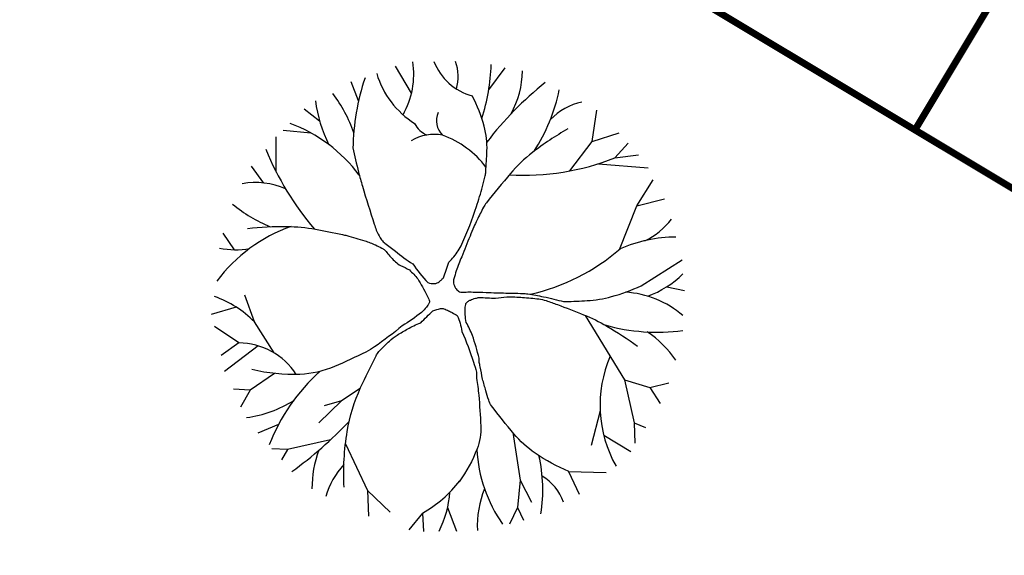
# Model space of a CAD drawing. Units: millimetres. Extents: x 4226 to 6548, y 1225 to 3116.
# Drawn here: x 5580 to 5590, y 2770 to 2776 of the extents above; entities that cross this region are included whole.
import ezdxf

# ---------------------------------------------------------------- set-up
doc = ezdxf.new("R2010")
doc.units = ezdxf.units.MM
doc.header["$LTSCALE"] = 0.3
doc.layers.add('VEGETACAO', color=7, linetype='Continuous')

msp = doc.modelspace()

# ---------------------------------------------------------------- linework, layer by layer
at = {"layer": 'VEGETACAO'}
for p, q in [((5615.66135, 2758.75094), (5567.58492, 2787.56224)), ((5583.9389, 2775.06126), (5583.77684, 2775.33556)), ((5584.7265, 2775.09589), (5584.89403, 2775.31975)), ((5583.39979, 2774.98291), (5583.32288, 2775.17596)), ((5583.00257, 2774.77632), (5582.84355, 2774.89637)), ((5585.78168, 2774.56885), (5585.82606, 2774.88838)), ((5582.91366, 2774.6551), (5582.63051, 2774.68068)), ((5585.78168, 2774.56885), (5586.05685, 2774.65672)), ((5582.56065, 2774.25674), (5582.5595, 2774.61678)), ((5585.55328, 2774.26867), (5585.78168, 2774.56885)), ((5586.01247, 2774.40109), (5586.14562, 2774.55287)), ((5586.01247, 2774.40109), (5586.25214, 2774.43304)), ((5585.84616, 2774.34229), (5586.35017, 2774.30157)), ((5582.43401, 2774.1456), (5582.3088, 2774.31666)), ((5586.23438, 2773.9138), (5586.40304, 2774.17742)), ((5586.23438, 2773.9138), (5586.51843, 2773.9857)), ((5586.05941, 2773.46903), (5586.23438, 2773.9138)), ((5582.13308, 2773.46498), (5582.01803, 2773.63421)), ((5586.27877, 2773.09899), (5586.69596, 2773.36261)), ((5586.54116, 2773.08913), (5586.72259, 2773.05106)), ((5582.33758, 2772.73153), (5582.24172, 2773.00338)), ((5582.15046, 2772.88226), (5581.89796, 2772.80714)), ((5582.5384, 2772.41446), (5582.33758, 2772.73153)), ((5585.70813, 2772.79725), (5586.11011, 2772.14039)), ((5582.17781, 2772.51585), (5581.92926, 2772.6836)), ((5582.17781, 2772.51585), (5582.00028, 2772.38803)), ((5582.3749, 2772.48687), (5582.03211, 2772.22597)), ((5582.54179, 2772.20472), (5582.2932, 2772.03655)), ((5586.11011, 2772.14039), (5586.20775, 2771.70104)), ((5586.11011, 2772.14039), (5586.36753, 2772.06051)), ((5582.2932, 2772.03655), (5582.12455, 2772.04453)), ((5582.2932, 2772.03655), (5582.19556, 2771.8608)), ((5583.41598, 2772.05056), (5583.22524, 2771.92471)), ((5586.36753, 2772.06051), (5586.56282, 2772.10844)), ((5586.36753, 2772.06051), (5586.47405, 2771.90074)), ((5583.22524, 2771.92471), (5582.99445, 2771.70104)), ((5583.22524, 2771.92471), (5583.04771, 2771.87678)), ((5585.86166, 2771.82548), (5585.77163, 2771.47121)), ((5582.58425, 2771.68606), (5582.37309, 2771.59719)), ((5586.20775, 2771.70104), (5586.32315, 2771.65311)), ((5586.20775, 2771.70104), (5586.21663, 2771.49334)), ((5583.11357, 2771.52927), (5582.67489, 2771.42943)), ((5584.97148, 2771.60261), (5585.04493, 2771.11789)), ((5585.89755, 2771.57692), (5586.17409, 2771.41083)), ((5582.67489, 2771.42943), (5582.51511, 2771.43742)), ((5582.67489, 2771.42943), (5582.61276, 2771.32558)), ((5583.26557, 2771.48685), (5583.49153, 2771.01404)), ((5585.04493, 2771.11789), (5585.0183, 2770.8383)), ((5585.04493, 2771.11789), (5585.16032, 2770.89422)), ((5585.53914, 2771.20698), (5585.64853, 2770.9741)), ((5585.53914, 2771.20698), (5585.92371, 2771.19777)), ((5583.49153, 2771.01404), (5583.50041, 2770.75043)), ((5583.49153, 2771.01404), (5583.72232, 2770.79037)), ((5584.30707, 2770.83854), (5584.39694, 2770.59865)), ((5585.0183, 2770.8383), (5584.93841, 2770.67054)), ((5585.0183, 2770.8383), (5585.08043, 2770.71048)), ((5584.05076, 2770.78238), (5583.91026, 2770.61078)), ((5584.05076, 2770.78238), (5584.06118, 2770.59569))]:
    msp.add_line(p, q, dxfattribs=at)
at = {"layer": 'VEGETACAO', "const_width": 0.07}
for points in [[(5589.07064, 2774.68625), (5591.64085, 2778.97507)], [(5615.66135, 2758.75094), (5582.6374, 2778.54157)]]:
    msp.add_lwpolyline(points, dxfattribs=at)
at = {"layer": 'VEGETACAO'}
for points in [[(5583.34063, 2774.50494, 0.00727501), (5583.3987, 2774.25684, 0.01246843), (5583.43827, 2774.11351, 0.00327127), (5583.5584, 2773.72638, 0.02070356), (5583.5803, 2773.66616, 0.03620724), (5583.61977, 2773.58702, 0.06237343), (5583.65131, 2773.54634, 0.03241097), (5583.66784, 2773.53179, 0.0052816), (5583.77558, 2773.45048, 0.02792135), (5583.95106, 2773.32162, 0.0249363), (5584.10402, 2773.13095, 0.09901208), (5584.17607, 2773.12165, 0.15642425), (5584.21941, 2773.13893, 0.01074974), (5584.24032, 2773.15695, 0.00923496), (5584.26379, 2773.17888, 0.00461101), (5584.3198, 2773.33856, 0.01034551), (5584.37031, 2773.39456, 0.07242391), (5584.45246, 2773.52311, 0.02678899), (5584.6011, 2773.90581, 0.00983504), (5584.66337, 2774.10909, 0.01876269), (5584.68987, 2774.21736, 0.03330868), (5584.69582, 2774.26086, 0.00687617), (5584.70762, 2774.47299, 0.07650253), (5584.67973, 2774.72351, 0.05789367), (5584.55672, 2775.03217)], [(5585.53314, 2774.69666, 0.03687764), (5585.17043, 2774.45539, 0.05202106), (5584.94729, 2774.24132, 0.0067001), (5584.70152, 2773.94282, 0.04831089), (5584.67211, 2773.89783, 0.00689128), (5584.6071, 2773.76937, 0.01266175), (5584.57447, 2773.69812, 0.00388293), (5584.53512, 2773.60408, 0.00175077), (5584.4502, 2773.39456, 0.00963074), (5584.39537, 2773.24992, 0.01797348), (5584.37031, 2773.17089, 0.11406164), (5584.36822, 2773.12344, 0.10328511), (5584.38806, 2773.07503, 0.08332323), (5584.4181, 2773.04349, 0.14914193), (5584.44132, 2773.03509, 0.02305354), (5584.4965, 2773.0348, -0.0184059), (5584.5656, 2773.03509, -0.00035599), (5584.69817, 2773.03066, 0.00044067), (5584.80526, 2773.0271, 0.00372666), (5584.99838, 2773.02229, -0.00720961), (5585.09819, 2773.01911, -0.03088271), (5585.12445, 2773.01626, -0.00500678), (5585.28459, 2772.98716, -0.02133798), (5585.39111, 2772.96194, 0.02329756), (5585.48876, 2772.93923, 0.05387148), (5585.51201, 2772.9375, 0.00578191), (5585.72842, 2772.94722, 0.0532131), (5585.97678, 2772.988, 0.04157972), (5586.27877, 2773.09899)], [(5582.26657, 2773.68214, -0.03162394), (5582.67004, 2773.70301, -0.04404529), (5582.95894, 2773.67415, -0.0024444), (5583.23539, 2773.62027, -0.01555859), (5583.2785, 2773.61025, -0.01416445), (5583.46151, 2773.55604, -0.02300784), (5583.57142, 2773.51439, -0.02170927), (5583.63579, 2773.48316, -0.05264208), (5583.66019, 2773.46646, -0.05339979), (5583.68597, 2773.43925, 0.02876569), (5583.7312, 2773.38657, 0.03967108), (5583.82495, 2773.30359, -0.04819768), (5583.91825, 2773.25963, -0.03402347), (5584.00162, 2773.16817, -0.02216525), (5584.09514, 2773.00313, -0.0152954), (5584.11971, 2772.94891, -0.09275863), (5584.12177, 2772.93923, -0.11122793), (5584.1191, 2772.92585, -0.04915088), (5584.10402, 2772.89929, -0.02450936), (5584.09041, 2772.88189, -0.00741464), (5584.04188, 2772.82739, -0.02872302), (5583.84364, 2772.68984, -0.01960348), (5583.56255, 2772.4759, -0.03913877), (5583.47419, 2772.42376, -0.01138054), (5583.15423, 2772.2762, -0.09314105), (5582.80152, 2772.19598, -0.06807097), (5582.31095, 2772.24424)], [(5585.54201, 2771.20576, -0.05012341), (5585.19995, 2771.39302, -0.06692137), (5584.98279, 2771.5892, -0.01483788), (5584.75355, 2771.8769, -0.08797352), (5584.72537, 2771.9327, -0.00290992), (5584.69717, 2772.02851, -0.00233272), (5584.66324, 2772.14838, -0.00751396), (5584.63943, 2772.27414, -0.02183637), (5584.62998, 2772.31718, -0.06728849), (5584.62835, 2772.36018, 0.01190872), (5584.5613, 2772.59309, 0.01318936), (5584.49643, 2772.72574, -0.02482004), (5584.48571, 2772.80343, -0.07041948), (5584.49121, 2772.90715, -0.19686603), (5584.51234, 2772.93923, -0.05484429), (5584.53857, 2772.95322, -0.0287553), (5584.59222, 2772.97118, -0.01104877), (5584.62767, 2772.97998, -0.00238845), (5584.79639, 2772.97118, -0.0443987), (5584.91017, 2772.98464, -0.03147348), (5585.07156, 2772.97917), (5585.07156, 2772.97917, -0.02116266), (5585.23511, 2772.96437, -0.04461375), (5585.31122, 2772.94722, -0.01234982), (5585.42571, 2772.90728, -0.00522286), (5585.69292, 2772.80343, -0.03623307), (5585.92847, 2772.68859, -0.02526926), (5586.24326, 2772.48389)], [(5583.25187, 2771.04599, -0.05454727), (5583.28361, 2771.61489, -0.0667677), (5583.42052, 2772.06051, -0.00951199), (5583.57696, 2772.384, -0.06448976), (5583.60693, 2772.42797, -0.02774651), (5583.71346, 2772.53512, -0.04185127), (5583.79334, 2772.59573, -0.01215734), (5583.89982, 2772.65973, -0.0216287), (5583.96199, 2772.69159, -0.01246623), (5584.03278, 2772.72197, -0.0055225), (5584.15727, 2772.84337, -0.02485782), (5584.234, 2772.86629, -0.09585928), (5584.25492, 2772.86733, -0.05669012), (5584.26854, 2772.86378, -0.01511263), (5584.31705, 2772.84337, -0.01663924), (5584.35414, 2772.82491, -0.01158581), (5584.40582, 2772.79544, -0.06278231), (5584.45207, 2772.63401, -0.03127359), (5584.57029, 2772.31969, -0.03303549), (5584.60001, 2772.21994, -0.05403257), (5584.6011, 2772.15637, -0.01978507), (5584.62364, 2771.98448, -0.0108465), (5584.64548, 2771.66908, -0.10548834), (5584.60736, 2771.43694, -0.06449624), (5584.42357, 2771.10191)]]:
    msp.add_lwpolyline(points, format="xyb", dxfattribs=at)
for centre, radius, start, end in [((5583.11759, 2775.25738), 0.8444, 330.476438, 8.407333), ((5584.71803, 2775.60416), 0.5943, 201.779153, 254.250411), ((5583.96327, 2775.23023), 0.45165, 343.778543, 19.858317), ((5582.74685, 2775.42243), 2.0064, 342.043045, 357.979849), ((5584.4547, 2775.52262), 0.90943, 196.777801, 237.857872), ((5584.09, 2775.31751), 0.982, 331.610169, 358.26612), ((5585.72109, 2774.45976), 2.37952, 161.47191, 179.05091), ((5587.42585, 2772.48662), 3.42037, 128.377594, 142.656922), ((5582.06977, 2774.22997), 1.34922, 18.438034, 37.757937), ((5583.71998, 2775.43556), 1.75749, 326.619628, 348.862415), ((5584.34388, 2775.16628), 1.39685, 187.488272, 206.826401), ((5585.77808, 2774.40382), 0.57374, 100.333398, 137.470853), ((5584.39968, 2774.78057), 0.20689, 156.09283, 225.598274), ((5582.15687, 2773.28767), 1.56289, 36.912017, 69.604799), ((5584.18403, 2774.85481), 0.23641, 205.622754, 248.138644), ((5584.16802, 2774.18828), 0.45289, 78.93857, 120.912559), ((5583.93043, 2773.7285), 0.96071, 36.892429, 70.259718), ((5585.29883, 2775.66741), 3.0802, 202.494102, 220.279258), ((5585.07741, 2776.78114), 2.55714, 266.828852, 291.448501), ((5582.3511, 2773.39609), 0.75408, 66.183129, 100.52842), ((5583.10318, 2775.14111), 1.56285, 230.811968, 247.202004), ((5585.99534, 2774.23467), 0.74934, 295.431649, 322.451932), ((5583.25186, 2772.17536), 1.61971, 109.513384, 143.141768), ((5586.63584, 2772.1781), 1.41617, 90.081535, 113.739276), ((5582.14865, 2774.25761), 0.79278, 257.903926, 280.137705), ((5584.67584, 2775.09023), 2.13133, 282.821715, 310.701914), ((5585.98725, 2773.95637), 1.02903, 290.426888, 314.214094), ((5586.05474, 2772.03524), 1.00026, 49.463703, 86.282272), ((5581.57924, 2771.98162), 1.06651, 44.679496, 70.713803), ((5586.44051, 2774.57769), 1.95201, 254.231939, 277.782596), ((5585.73838, 2771.72274), 1.08764, 34.584253, 56.358495), ((5582.1756, 2771.81604), 0.69981, 32.782155, 89.819421), ((5587.1294, 2771.88162), 1.26897, 156.823171, 209.337709), ((5584.32123, 2770.76266), 1.96717, 131.95646, 158.696074), ((5582.12057, 2772.88623), 1.13757, 276.923245, 302.92291), ((5580.25541, 2774.61075), 4.20293, 305.889565, 316.493729), ((5584.08077, 2771.02509), 1.15734, 159.928057, 179.756296), ((5586.04215, 2771.50106), 1.43868, 182.777533, 215.259101), ((5583.7082, 2771.01898), 1.56895, 351.031338, 12.839611), ((5583.83588, 2770.7313), 0.8009, 137.039747, 164.143316), ((5583.43588, 2771.87552), 1.25421, 299.357042, 322.462623), ((5585.00658, 2770.71949), 0.51285, 19.919623, 58.978603), ((5585.61537, 2770.65264), 1.00644, 157.944282, 182.619875), ((5583.34842, 2771.05288), 0.98232, 332.457431, 356.622206)]:
    msp.add_arc(centre, radius, start, end, dxfattribs=at)

doc.saveas('drawing.dxf')
